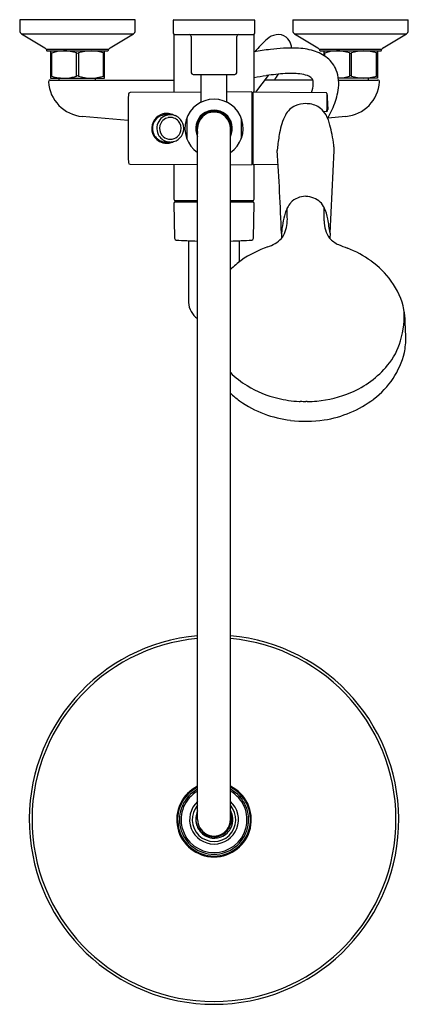
# Model space of a CAD drawing. Units: inches. Extents: x 333.2 to 341.6, y 24.8 to 46.2.
import ezdxf

# ---------------------------------------------------------------- set-up
doc = ezdxf.new("R2010")
doc.units = ezdxf.units.IN
doc.header["$LTSCALE"] = 0.64311
doc.header["$MEASUREMENT"] = 0
doc.layers.get('0').update_dxf_attribs({"color": 255, "linetype": 'CONTINUOUS'})
doc.layers.get('Defpoints').update_dxf_attribs({"linetype": 'CONTINUOUS'})
doc.styles.get("Standard").update_dxf_attribs({"font": 'txt', "width": 0.8})

msp = doc.modelspace()

# ---------------------------------------------------------------- linework, layer by layer
for p, q in [((335.69, 46.15), (333.19, 46.15)), ((333.19, 46.15), (333.19, 45.917)), ((335.69, 45.917), (335.69, 46.15)), ((336.507, 46.13), (336.507, 45.874)), ((336.526, 46.15), (338.259, 46.15)), ((338.278, 45.874), (338.278, 46.13)), ((339.095, 46.15), (341.595, 46.15)), ((339.095, 46.15), (339.095, 45.917)), ((341.595, 45.917), (341.595, 46.15)), ((333.228, 45.85), (333.73, 45.548)), ((333.228, 45.85), (335.652, 45.85)), ((335.149, 45.548), (335.652, 45.85)), ((336.526, 45.84), (336.526, 44.583)), ((336.546, 45.835), (338.239, 45.835)), ((338.259, 44.59), (338.259, 45.84)), ((339.134, 45.85), (341.557, 45.85)), ((339.134, 45.85), (339.636, 45.548)), ((341.055, 45.548), (341.557, 45.85)), ((336.9, 45.795), (336.9, 45.008)), ((337.885, 45.008), (337.885, 45.795)), ((333.76, 45.516), (333.773, 45.491)), ((333.76, 45.516), (335.12, 45.516)), ((333.79, 45.48), (335.089, 45.48)), ((333.859, 45.48), (333.859, 44.89)), ((333.879, 45.432), (333.879, 44.935)), ((334.42, 44.935), (334.42, 45.435)), ((334.459, 45.435), (334.459, 44.935)), ((335.001, 44.935), (335.001, 45.435)), ((335.021, 44.89), (335.021, 45.48)), ((335.107, 45.491), (335.12, 45.516)), ((339.665, 45.516), (339.678, 45.491)), ((339.665, 45.516), (341.025, 45.516)), ((339.696, 45.48), (340.995, 45.48)), ((339.765, 45.48), (339.765, 45.381)), ((339.784, 45.433), (339.784, 45.369)), ((340.326, 45.435), (340.326, 44.935)), ((340.365, 44.935), (340.365, 45.435)), ((340.906, 44.935), (340.906, 45.436)), ((340.926, 45.48), (340.926, 44.89)), ((341.012, 45.491), (341.025, 45.516)), ((336.94, 44.969), (337.845, 44.969)), ((337.117, 44.37), (337.117, 44.969)), ((337.668, 44.37), (337.668, 44.969)), ((333.851, 44.85), (336.526, 44.85)), ((333.859, 44.89), (335.021, 44.89)), ((334.047, 44.85), (334.047, 44.89)), ((334.832, 44.85), (334.832, 44.89)), ((338.294, 44.59), (338.569, 44.95)), ((339.53, 44.85), (338.493, 44.85)), ((340.926, 44.89), (340.083, 44.89)), ((340.088, 44.85), (340.934, 44.85)), ((340.738, 44.85), (340.738, 44.89)), ((337.117, 44.586), (335.581, 44.579)), ((338.207, 44.591), (337.668, 44.588)), ((338.219, 43.028), (338.219, 44.579)), ((338.239, 43.028), (338.239, 44.579)), ((338.251, 44.591), (339.816, 44.577)), ((339.836, 44.559), (339.836, 44.208)), ((336.298, 44.118), (336.44, 44.118)), ((339.824, 44.171), (339.77, 44.162)), ((335.535, 43.971), (334.542, 44.061)), ((336.448, 44.098), (336.343, 44.098)), ((336.802, 44.019), (336.802, 43.588)), ((337.983, 44.019), (337.983, 43.588)), ((340.243, 44.061), (339.854, 44.025)), ((337.038, 28.843), (337.038, 43.803)), ((337.747, 28.843), (337.747, 43.803)), ((336.298, 43.488), (336.44, 43.488)), ((336.356, 43.508), (336.447, 43.508)), ((339.902, 41.534), (339.993, 43.326)), ((335.581, 43.027), (337.038, 43.021)), ((336.526, 43.023), (336.526, 42.272)), ((337.747, 43.018), (338.207, 43.016)), ((338.78, 43.02), (338.251, 43.016)), ((338.259, 42.272), (338.259, 43.016)), ((336.546, 42.232), (336.546, 42.213)), ((337.038, 42.232), (336.546, 42.232)), ((336.546, 42.213), (337.038, 42.213)), ((337.038, 42.205), (336.546, 42.205)), ((336.566, 42.233), (337.038, 42.233)), ((336.586, 42.205), (336.586, 42.21)), ((337.747, 42.233), (338.22, 42.233)), ((338.239, 42.232), (337.747, 42.232)), ((337.747, 42.213), (338.239, 42.213)), ((338.239, 42.205), (337.747, 42.205)), ((338.2, 42.205), (338.2, 42.21)), ((338.239, 42.213), (338.239, 42.232)), ((336.527, 42.185), (336.54, 41.425)), ((338.245, 41.425), (338.258, 42.185)), ((339.777, 41.801), (339.779, 42.08)), ((336.841, 41.371), (336.841, 40.035)), ((337.944, 40.918), (337.944, 41.371)), ((339.902, 41.534), (339.901, 41.42)), ((341.541, 39.292), (341.531, 39.618))]:
    msp.add_line(p, q)
for centre, radius, start, end in [((336.526, 46.13), 0.0197, 90, 180), ((338.259, 46.13), 0.0197, 360, 90.0001), ((333.269, 45.917), 0.0787, 180, 239), ((335.611, 45.917), 0.0787, 300.9977, 0.0327), ((336.546, 45.874), 0.0394, 180, 270), ((336.861, 45.795), 0.0394, 360, 90), ((337.924, 45.795), 0.0394, 90, 180), ((338.239, 45.874), 0.0394, 270, 360), ((338.798, 45.45), 0.384, 99.3843, 131.7396), ((338.781, 45.552), 0.281, 52.3517, 99.3843), ((339.174, 45.917), 0.0787, 180, 239), ((341.517, 45.917), 0.0788, 301.0012, 359.983), ((340.319, 43.746), 2.668, 131.7396, 139.9668), ((338.77, 45.537), 0.299, 16.5838, 52.3517), ((338.787, 45.542), 0.282, 359.938, 16.5838), ((333.69, 45.481), 0.0787, 27, 59), ((333.79, 45.5), 0.0197, 207, 270), ((334.153, 44.655), 0.825, 71.1134, 110.8861), ((334.44, 45.484), 0.0529, 248.1546, 291.8454), ((334.73, 44.625), 0.854, 70.1264, 108.4755), ((335.089, 45.5), 0.0197, 270, 333.001), ((335.19, 45.481), 0.0787, 120.9977, 153.001), ((339.614, 37.618), 7.957, 97.2273, 99.8093), ((339.085, 41.794), 3.748, 88.6279, 97.2273), ((339.141, 44.155), 1.386, 73.0949, 88.6279), ((339.277, 44.6), 0.921, 51.8379, 73.0949), ((339.595, 45.481), 0.0787, 27, 59), ((339.696, 45.5), 0.0197, 207, 270), ((340.057, 44.663), 0.817, 70.8384, 111.009), ((340.345, 45.492), 0.06, 250.8384, 289.1616), ((340.636, 44.647), 0.833, 71.0428, 108.9572), ((340.937, 45.522), 0.0923, 250.8384, 263.4053), ((340.995, 45.5), 0.0197, 270, 332.9995), ((341.096, 45.481), 0.0787, 121.0012, 152.9995), ((339.47, 44.846), 0.608, 21.2192, 51.8379), ((336.94, 45.008), 0.0394, 180, 270), ((337.845, 45.008), 0.0394, 270, 0), ((339.283, 39.925), 5.076, 93.9555, 98.5891), ((342.788, 42.416), 4.758, 147.4498, 149.2193), ((339.053, 43.245), 1.748, 83.6179, 93.9555), ((339.164, 44.232), 0.755, 70.5868, 83.6179), ((339.274, 44.77), 0.819, 349.9922, 21.2192), ((333.851, 44.811), 0.0392, 89.928, 178.3042), ((334.615, 44.862), 0.805, 183.5424, 264.8274), ((333.104, 42.354), 2.695, 73.0944, 73.7314), ((334.217, 46.017), 1.134, 253.0944, 260.2794), ((334.151, 45.717), 0.827, 261.3069, 288.9972), ((334.44, 44.881), 0.0575, 69.9752, 110.0248), ((334.73, 45.718), 0.828, 250.9258, 289.0742), ((334.848, 45.354), 0.446, 290.0248, 292.7433), ((339.761, 36.756), 8.28, 98.5891, 100.455), ((339.327, 44.696), 0.263, 46.1215, 70.5868), ((338.798, 44.82), 0.744, 341.1622, 355.6427), ((339.425, 44.812), 0.112, 16.0965, 40.6442), ((339.313, 44.781), 0.228, 355.6427, 16.0249), ((340.048, 45.757), 0.868, 272.3485, 288.6748), ((340.17, 44.863), 0.805, 275.1869, 356.1432), ((340.345, 44.869), 0.0688, 73.3761, 106.6239), ((340.636, 45.736), 0.845, 251.3252, 288.6748), ((340.936, 44.849), 0.0912, 95.9902, 108.6748), ((340.934, 44.811), 0.0394, 356.1432, 90), ((373.749, 43.803), 38.215, 178.8945, 181.1055), ((335.581, 44.54), 0.0394, 90.25, 178.8945), ((338.208, 44.579), 0.0118, 360, 90.25), ((338.251, 44.579), 0.0118, 90.0647, 180), ((339.816, 44.557), 0.0197, 4.3979, 89.7176), ((661.451, 63.403), 322.167, 183.35324, 183.4151), ((338.441, 44.917), 1.664, 336.6022, 349.9922), ((337.393, 43.803), 0.63, 304.2289, 235.7711), ((339.373, 43.795), 0.543, 89.6327, 114.0878), ((339.371, 43.613), 0.725, 84.3968, 89.5216), ((339.392, 43.841), 0.497, 52.3889, 84.2834), ((336.369, 43.803), 0.323, 104.6427, 144.8792), ((336.369, 43.803), 0.323, 83.3274, 104.6427), ((336.369, 43.803), 0.323, 62.4643, 83.3274), ((337.393, 43.803), 0.396, 333.5756, 206.4244), ((337.393, 43.803), 0.374, 341.3283, 198.6717), ((337.393, 43.803), 0.366, 345.4074, 194.5926), ((337.393, 43.803), 0.354, 0.0014, 180), ((339.34, 43.87), 0.461, 114.0878, 151.2895), ((339.409, 43.863), 0.468, 29.4191, 52.3889), ((339.791, 44.208), 0.0456, 302.9417, 0.0579), ((339.817, 44.21), 0.0394, 280.0029, 2.3704), ((337.707, 45.235), 2.463, 330.5416, 336.6022), ((336.369, 43.803), 0.323, 144.8792, 188.9126), ((336.357, 43.803), 0.295, 148.1937, 241.6638), ((336.357, 43.803), 0.295, 92.8692, 148.1937), ((336.459, 43.803), 0.303, 141.657, 205.8893), ((336.44, 43.818), 0.279, 111.5883, 141.657), ((336.448, 43.804), 0.235, 100.7847, 164.9413), ((336.447, 43.809), 0.289, 68.5029, 112.1973), ((336.447, 43.808), 0.232, 41.1052, 100.7847), ((336.444, 43.802), 0.297, 40.2396, 68.5029), ((336.442, 43.803), 0.239, 347.6075, 41.1052), ((336.445, 43.803), 0.295, 325.5171, 40.2396), ((336.822, 44.019), 0.0197, 159.2584, 179.9999), ((337.963, 44.019), 0.0197, 360, 20.6935), ((340.218, 43.47), 1.425, 154.119, 170.4354), ((339.108, 43.693), 0.814, 12.9839, 29.4191), ((336.369, 43.803), 0.323, 188.9126, 228.2546), ((336.45, 43.803), 0.237, 164.8233, 218.2251), ((336.446, 43.802), 0.235, 301.429, 347.6075), ((341.782, 43.099), 3.031, 168.4495, 174.2588), ((277.196, 29.418), 64.35, 12.79811, 12.98387), ((336.369, 43.803), 0.323, 228.2546, 255.4613), ((336.444, 43.795), 0.287, 205.8893, 255.2274), ((336.357, 43.803), 0.295, 241.6638, 264.4552), ((336.447, 43.801), 0.234, 218.2251, 301.429), ((336.369, 43.803), 0.323, 255.4613, 287.1999), ((336.357, 43.803), 0.295, 264.4552, 269.6533), ((336.447, 43.798), 0.29, 254.8257, 269.9374), ((336.444, 43.818), 0.31, 270.485, 284.7297), ((336.369, 43.803), 0.323, 287.1999, 297.51), ((336.45, 43.796), 0.287, 284.7297, 326.1305), ((336.822, 43.588), 0.0197, 179.9999, 200.7496), ((337.963, 43.588), 0.0197, 339.3065, 360), ((337.008, 43.105), 2.994, 6.378, 10.9341), ((341.421, 43.128), 2.669, 174.085, 175.4549), ((338.897, 43.339), 0.137, 180.0966, 185.8105), ((278.383, 39.396), 60.505, 2.01957, 3.72368), ((336.807, 43.081), 3.197, 4.6329, 6.406), ((339.884, 43.331), 0.11, 357.3971, 4.3238), ((335.581, 43.067), 0.0394, 181.1055, 269.75), ((338.208, 43.028), 0.0118, 269.75, 360), ((338.251, 43.028), 0.0118, 180, 270), ((336.566, 42.272), 0.0394, 180, 269.7), ((336.546, 42.185), 0.0197, 90, 181), ((336.578, 42.201), 0.0121, 20.404, 89.7959), ((338.207, 42.201), 0.0121, 90.1849, 159.5456), ((338.22, 42.272), 0.0392, 270, 0.3), ((338.239, 42.185), 0.0197, 359, 90), ((339.474, 41.828), 0.559, 138.9413, 165.7272), ((339.386, 41.855), 0.478, 91.1611, 134.4667), ((339.345, 41.725), 0.608, 69.8887, 87.0379), ((339.402, 41.912), 0.413, 24.0151, 68.2779), ((329.198, 41.804), 9.781, 0.4595, 1.6221), ((338.878, 41.663), 0.993, 10.5165, 24.846), ((341.136, 41.335), 2.293, 164.0325, 175.1738), ((338.148, 41.838), 0.831, 338.2491, 3.0973), ((340.402, 41.793), 0.626, 179.2784, 215.5696), ((334.562, 40.862), 5.382, 7.168, 10.5165), ((336.579, 41.426), 0.0394, 181, 266.0771), ((337.393, 53.284), 11.925, 266.0771, 268.2973), ((337.393, 53.284), 11.925, 271.7027, 273.9229), ((338.206, 41.426), 0.0394, 273.9229, 359), ((338.343, 41.928), 0.719, 287.0604, 315.0578), ((370.263, 41.735), 31.412, 180.3765, 180.5746), ((338.519, 41.703), 0.437, 319.6684, 336.727), ((340.287, 41.762), 0.515, 220.1838, 246.9887), ((339.337, 39.013), 2.361, 109.3666, 125.0311), ((342.088, 46.003), 5.123, 246.9887, 249.318), ((339.522, 39.206), 2.143, 53.7171, 69.318), ((339.36, 39.042), 2.35, 125.8928, 133.3315), ((339.566, 39.265), 2.069, 36.5399, 53.7171), ((339.989, 39.579), 1.542, 11.1535, 36.5399), ((337.266, 40.047), 0.425, 181.734, 237.5635), ((339.632, 39.732), 1.873, 343.6259, 5.1254), ((339.989, 39.579), 1.542, 1.4566, 11.1535), ((340.043, 39.249), 1.498, 348.4734, 1.6403), ((340.004, 39.623), 1.485, 320.3684, 343.6259), ((339.772, 39.379), 1.791, 306.9167, 346.1177), ((339.544, 40.004), 2.082, 292.9365, 320.3684), ((339.134, 39.919), 1.971, 225.2767, 238.6268), ((339.317, 40.22), 2.323, 238.6268, 256.5072), ((339.126, 39.538), 2.012, 226.7198, 234.021), ((339.403, 40.58), 2.693, 256.5072, 266.4848), ((339.386, 40.377), 2.487, 275.3232, 292.9365), ((339.403, 39.87), 2.406, 278.9398, 306.9167), ((339.246, 39.703), 2.216, 234.021, 249.7499), ((339.277, 38.527), 0.637, 266.4848, 268.1578), ((339.275, 37.433), 0.458, 83.9354, 92.248), ((339.276, 38.756), 0.868, 273.1032, 276.6612), ((339.361, 37.636), 0.258, 79.2904, 86.5607), ((339.37, 40.581), 2.692, 270.8354, 275.2595), ((339.383, 40.073), 2.61, 249.7499, 262.5777), ((339.377, 40.033), 2.57, 262.5777, 278.9398), ((337.393, 28.843), 3.996, 95.0875, 84.9125), ((337.393, 28.843), 3.936, 95.165, 84.835), ((337.393, 28.843), 0.807, 116.0416, 63.9584), ((337.393, 28.843), 0.787, 116.7437, 63.2563), ((337.393, 28.843), 0.748, 118.2737, 61.7263), ((337.393, 28.843), 0.713, 119.7979, 60.2021), ((337.393, 28.843), 0.528, 132.1939, 47.8061), ((337.393, 28.843), 0.472, 138.5904, 41.4096), ((337.398, 28.862), 0.4, 154.0033, 184.9932), ((337.348, 28.834), 0.453, 11.4007, 28.2962), ((337.444, 28.878), 0.329, 10.126, 23.2975), ((337.385, 28.861), 0.387, 184.9932, 214.1953), ((337.432, 28.859), 0.434, 184.1721, 217.5537), ((337.393, 28.843), 0.354, 180, 0.0014), ((337.376, 28.866), 0.398, 330.0995, 10.126), ((337.391, 28.843), 0.409, 340.7609, 11.4007), ((337.386, 28.861), 0.388, 214.1953, 249.9848), ((337.394, 28.83), 0.386, 217.5537, 263.8617), ((337.393, 28.842), 0.373, 248.0167, 332.0676), ((337.409, 28.837), 0.39, 296.6895, 340.7609), ((337.397, 28.859), 0.416, 263.8617, 296.6895)]:
    msp.add_arc(centre, radius, start, end)

# ---------------------------------------------------------------- texts
at = {"layer": 'Defpoints'}
for tag, p, s in [('TRADENAME', (337.393, 46.153), 'ATOM'), ('MODELNUMBER', (337.393, 46.154), 'K-32879T-4'), ('PRODUCT', (337.393, 46.151), 'SHOWER COLUMN')]:
    msp.add_attdef(tag, p, s, height=0.001, dxfattribs=at)

doc.saveas('drawing.dxf')
